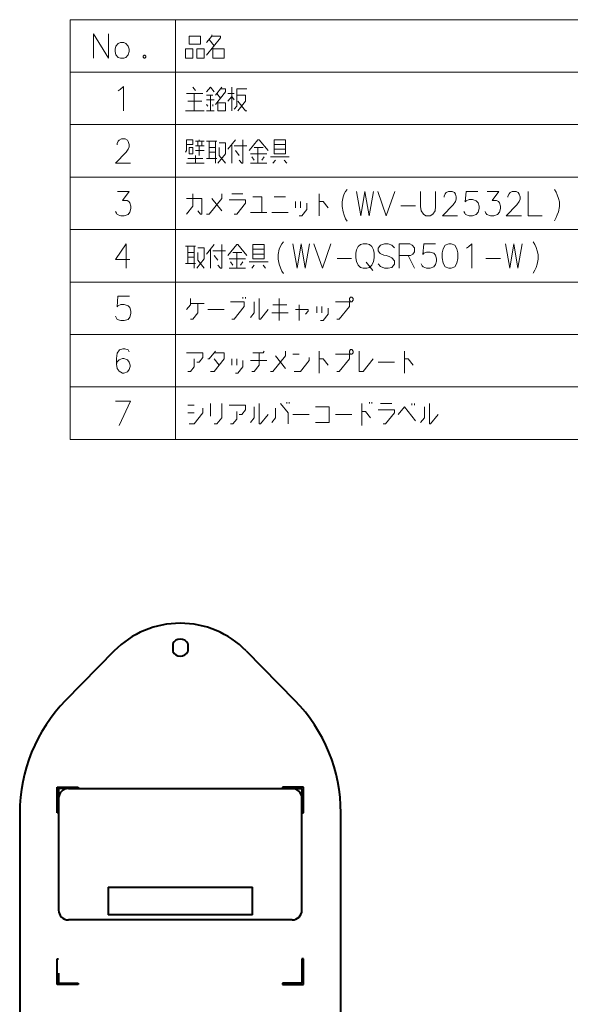
# Model space of a CAD drawing. Extents: x 55 to 818, y 21 to 551.
# Drawn here: x 584 to 641, y 447 to 548 of the extents above; entities that cross this region are included whole.
import ezdxf

# ---------------------------------------------------------------- set-up
doc = ezdxf.new("R2010")
doc.units = 0

msp = doc.modelspace()

# ---------------------------------------------------------------- linework, layer by layer
at = {"color": 7, "lineweight": 13}
for p, q in [((589.334778, 548.381226), (817.571106, 548.381226)), ((589.334778, 548.381226), (589.334778, 505.21994)), ((600.161621, 548.381226), (600.161621, 505.21994)), ((589.334778, 542.986084), (817.571106, 542.986084)), ((589.334778, 537.590881), (817.571106, 537.590881)), ((589.334778, 532.19574), (817.571106, 532.19574)), ((589.334778, 526.800598), (817.571106, 526.800598)), ((589.334778, 521.405396), (817.571106, 521.405396)), ((589.334778, 516.010254), (817.571106, 516.010254)), ((589.334778, 510.615112), (817.571106, 510.615112)), ((589.334778, 505.21994), (817.571106, 505.21994))]:
    msp.add_line(p, q, dxfattribs=at)
at = {"color": 7, "lineweight": 40}
for p, q in [((599.860718, 484.225159), (599.860718, 483.412781)), ((601.410767, 484.225159), (601.410767, 483.412781)), ((593.851379, 483.468964), (588.852356, 478.368958)), ((607.420105, 483.468964), (612.419128, 478.368958)), ((587.985718, 469.468964), (590.135742, 469.468964)), ((587.985718, 466.81897), (587.985718, 469.468964)), ((589.13562, 469.31897), (588.135742, 469.31897)), ((588.135742, 469.31897), (588.135742, 468.319092)), ((589.135742, 469.31897), (612.135742, 469.31897)), ((590.135742, 469.468964), (590.135742, 469.31897)), ((611.135742, 469.468964), (611.135742, 469.31897)), ((613.285767, 469.468964), (611.135742, 469.468964)), ((612.135864, 469.31897), (613.135742, 469.31897)), ((613.135742, 469.31897), (613.135742, 466.81897)), ((613.285767, 466.81897), (613.285767, 469.468964)), ((588.135742, 468.31897), (588.135742, 456.814758)), ((613.135742, 456.814758), (613.135742, 468.31897)), ((584.135742, 466.81897), (584.135742, 421.81897)), ((588.135742, 466.81897), (587.985718, 466.81897)), ((613.135742, 466.81897), (613.285767, 466.81897)), ((617.135742, 421.81897), (617.135742, 466.81897)), ((593.210754, 459.168976), (593.210754, 456.31897)), ((593.210754, 459.168976), (608.06073, 459.168976)), ((608.06073, 456.31897), (608.06073, 459.168976)), ((612.135742, 455.814758), (589.135742, 455.814758)), ((608.06073, 456.31897), (593.210754, 456.31897)), ((587.985718, 451.81897), (588.135742, 451.81897)), ((587.985718, 449.168976), (587.985718, 451.81897)), ((613.135742, 451.81897), (613.135742, 449.31897)), ((613.285767, 451.81897), (613.135742, 451.81897)), ((613.285767, 449.168976), (613.285767, 451.81897)), ((588.135742, 450.318848), (588.135742, 449.31897)), ((590.135742, 449.168976), (587.985718, 449.168976)), ((588.135742, 449.31897), (590.135742, 449.31897)), ((590.135742, 449.31897), (590.135742, 449.168976)), ((613.135742, 449.31897), (611.135742, 449.31897)), ((611.135742, 449.31897), (611.135742, 449.168976)), ((611.135742, 449.168976), (613.285767, 449.168976))]:
    msp.add_line(p, q, dxfattribs=at)
at = {"color": 7, "lineweight": 13}
for points in [[(591.723999, 546.913513), (591.723999, 544.413513)], [(591.723999, 546.913513), (593.2724, 544.413513)], [(593.2724, 546.913513), (593.2724, 544.413513)], [(603.347107, 544.736084), (604.766479, 546.510315), (604.766479, 546.67157), (603.86322, 546.67157), (603.86322, 546.832886)], [(603.86322, 546.67157), (603.347107, 546.026428)], [(603.605164, 546.348999), (604.121277, 545.703857)], [(596.933655, 544.736084), (596.836914, 544.615112)], [(596.933655, 544.736084), (596.998169, 544.736084)], [(597.094971, 544.615112), (596.998169, 544.736084)], [(603.992249, 545.542542), (603.992249, 544.413513), (605.153564, 544.413513), (605.153564, 545.381226), (603.992249, 545.381226)], [(596.836914, 544.615112), (596.836914, 544.534485)], [(596.836914, 544.534485), (596.933655, 544.413513)], [(596.933655, 544.413513), (596.998169, 544.413513)], [(596.998169, 544.413513), (597.094971, 544.534485)], [(597.094971, 544.615112), (597.094971, 544.534485)], [(594.264343, 541.074829), (594.457886, 541.195801)], [(594.457886, 541.195801), (594.812744, 541.518372), (594.812744, 539.018372)], [(601.290649, 540.792542), (602.968079, 540.792542)], [(602.193909, 541.115173), (601.935791, 541.437744)], [(602.064819, 540.792542), (602.064819, 539.018372)], [(603.347107, 540.953857), (603.734192, 541.437744), (604.121277, 540.953857)], [(604.250305, 540.631287), (604.895508, 541.437744)], [(604.766479, 541.276428), (605.282593, 541.276428), (605.282593, 540.953857), (604.250305, 539.663513)], [(604.379333, 540.792542), (604.766479, 540.308716)], [(606.177734, 540.792542), (605.532593, 540.792542)], [(605.919678, 539.018372), (605.919678, 541.437744)], [(606.177734, 539.179688), (606.435791, 539.502258), (606.435791, 541.276428), (607.468079, 541.276428)], [(602.83905, 539.986084), (601.419678, 539.986084)], [(603.992249, 540.631287), (603.347107, 540.631287)], [(603.347107, 540.1474), (604.121277, 540.1474)], [(603.476135, 539.502258), (603.347107, 539.663513)], [(603.734192, 539.018372), (603.734192, 540.631287)], [(603.992249, 539.663513), (603.992249, 539.502258)], [(605.532593, 539.986084), (605.919678, 540.469971), (606.177734, 540.1474)], [(606.564819, 539.018372), (607.33905, 539.986084), (607.33905, 540.631287), (606.435791, 540.631287)], [(606.564819, 539.986084), (607.33905, 539.018372), (607.468079, 539.018372)], [(601.161621, 539.018372), (603.097107, 539.018372)], [(603.347107, 539.018372), (604.121277, 539.018372)], [(595.5224, 533.623169), (593.973999, 533.623169), (595.070801, 534.752197), (595.29657, 535.074768), (595.393372, 535.316711), (595.393372, 535.558655), (595.29657, 535.840881), (595.199829, 536.002197), (594.973999, 536.123169), (594.586914, 536.123169), (594.361084, 536.002197), (594.264343, 535.881226), (594.135315, 535.639282), (594.135315, 535.518311)], [(601.161621, 534.752197), (601.290649, 534.913513), (601.290649, 536.042542), (601.935791, 536.042542), (601.935791, 535.558655), (601.290649, 535.558655)], [(603.097107, 535.881226), (602.193909, 535.881226)], [(602.451965, 535.881226), (602.451965, 535.397339)], [(602.580994, 535.881226), (602.580994, 536.042542)], [(602.83905, 535.397339), (602.83905, 535.881226)], [(604.379333, 535.881226), (603.347107, 535.881226)], [(603.605164, 535.881226), (603.605164, 534.107056)], [(604.250305, 535.881226), (604.250305, 533.623169)], [(604.508423, 533.623169), (605.282593, 534.590881), (605.282593, 535.719971), (604.637451, 535.719971)], [(605.532593, 535.074768), (606.306763, 536.042542)], [(607.080994, 536.042542), (607.080994, 533.623169), (606.951965, 533.623169), (606.693909, 533.94574)], [(609.653564, 534.913513), (608.750305, 536.042542), (608.621277, 536.042542), (607.718079, 534.913513)], [(602.193909, 535.397339), (603.097107, 535.397339)], [(602.193909, 534.913513), (603.097107, 534.913513)], [(602.580994, 535.397339), (602.580994, 534.429626)], [(604.250305, 535.236084), (603.605164, 535.236084)], [(603.605164, 534.752197), (604.250305, 534.752197)], [(605.282593, 533.623169), (604.637451, 534.429626), (604.637451, 535.236084)], [(605.919678, 533.623169), (605.919678, 535.558655)], [(606.177734, 535.397339), (607.468079, 535.397339)], [(606.693909, 534.429626), (606.306763, 534.913513)], [(608.234192, 535.236084), (609.137451, 535.236084)], [(608.621277, 533.623169), (608.621277, 535.236084)], [(610.290649, 535.558655), (611.451965, 535.558655)], [(611.451965, 535.074768), (610.290649, 535.074768)], [(601.290649, 533.623169), (603.097107, 533.623169)], [(602.968079, 534.107056), (601.419678, 534.107056)], [(602.193909, 534.429626), (602.193909, 533.623169)], [(603.347107, 534.107056), (604.379333, 534.107056)], [(607.847107, 534.590881), (609.524536, 534.590881)], [(607.847107, 533.623169), (609.524536, 533.623169)], [(608.234192, 533.94574), (607.976135, 534.268311)], [(609.266479, 534.268311), (609.008423, 533.94574)], [(609.903564, 534.268311), (611.83905, 534.268311)], [(610.161621, 533.623169), (610.419678, 533.94574)], [(611.580994, 533.623169), (611.322937, 533.94574)], [(593.973999, 528.67157), (594.070801, 528.469971), (594.167542, 528.348999), (594.5224, 528.228027), (594.877258, 528.228027), (595.264343, 528.348999), (595.457886, 528.590942), (595.554626, 528.953857), (595.554626, 529.19574), (595.457886, 529.558655), (595.361084, 529.679626), (595.167542, 529.800598), (594.715942, 529.800598), (595.393372, 530.728027), (594.199829, 530.728027)], [(617.266479, 529.639343), (617.36322, 530.163513), (617.492249, 530.486084), (617.621277, 530.728027), (617.782593, 530.929626)], [(618.742249, 530.728027), (619.193848, 528.228027), (619.61322, 530.728027), (620.032593, 528.228027), (620.484192, 530.728027)], [(620.927734, 530.728027), (621.798706, 528.228027), (622.669678, 530.728027)], [(625.330994, 529.155457), (625.330994, 530.728027)], [(626.879333, 530.728027), (626.879333, 529.155457)], [(629.129333, 528.228027), (627.580994, 528.228027), (628.677734, 529.357056), (628.903564, 529.679626), (629.000305, 529.92157), (629.000305, 530.163513), (628.903564, 530.44574), (628.806763, 530.607056), (628.580994, 530.728027), (628.193848, 530.728027), (627.968079, 530.607056), (627.871277, 530.486084), (627.742249, 530.244141), (627.742249, 530.123169)], [(629.766479, 528.67157), (629.86322, 528.469971), (629.960022, 528.348999), (630.314819, 528.228027), (630.669678, 528.228027), (631.056763, 528.348999), (631.250305, 528.590942), (631.347107, 528.953857), (631.347107, 529.19574), (631.250305, 529.558655), (631.056763, 529.760315), (630.669678, 529.881226), (630.314819, 529.881226), (630.024536, 529.760315), (629.927734, 529.639343), (630.024536, 530.728027), (631.218079, 530.728027)], [(631.951965, 528.67157), (632.048706, 528.469971), (632.145508, 528.348999), (632.500305, 528.228027), (632.855164, 528.228027), (633.242249, 528.348999), (633.435791, 528.590942), (633.532593, 528.953857), (633.532593, 529.19574), (633.435791, 529.558655), (633.33905, 529.679626), (633.145508, 529.800598), (632.693848, 529.800598), (633.371277, 530.728027), (632.177734, 530.728027)], [(635.685791, 528.228027), (634.137451, 528.228027), (635.234192, 529.357056), (635.460022, 529.679626), (635.556763, 529.92157), (635.556763, 530.163513), (635.460022, 530.44574), (635.36322, 530.607056), (635.137451, 530.728027), (634.750305, 530.728027), (634.524536, 530.607056), (634.427734, 530.486084), (634.298706, 530.244141), (634.298706, 530.123169)], [(636.387451, 530.728027), (636.387451, 528.228027), (637.806763, 528.228027)], [(639.08905, 530.929626), (639.250366, 530.6474)], [(639.250366, 530.6474), (639.379395, 530.365112)], [(601.290649, 528.389343), (601.935791, 529.19574), (601.935791, 530.486084)], [(601.290649, 530.002197), (602.83905, 530.002197), (602.83905, 528.389343), (602.710022, 528.389343), (602.451965, 528.711914)], [(603.347107, 528.389343), (603.605164, 528.389343), (604.895508, 530.002197), (604.895508, 530.486084)], [(603.86322, 530.002197), (604.895508, 528.711914)], [(606.177734, 528.389343), (606.435791, 528.389343), (607.33905, 529.518372), (607.33905, 529.840942), (605.661621, 529.840942)], [(605.919678, 530.486084), (607.080994, 530.486084)], [(609.008423, 528.550598), (609.008423, 530.163513), (608.105164, 530.163513)], [(611.451965, 530.163513), (610.290649, 530.163513)], [(612.476135, 529.034485), (612.476135, 529.679626)], [(612.992249, 529.679626), (612.992249, 529.034485)], [(614.919678, 528.228027), (614.919678, 530.486084)], [(614.919678, 529.679626), (615.306763, 529.679626), (615.822937, 529.034485)], [(617.266479, 529.639343), (617.266479, 529.155457)], [(639.508423, 530.002197), (639.379395, 530.365112)], [(639.508423, 530.002197), (639.605164, 529.639343), (639.605164, 529.155457), (639.508423, 528.631226), (639.379395, 528.308655)], [(607.847107, 528.550598), (609.524536, 528.550598)], [(610.032593, 528.550598), (611.710022, 528.550598)], [(612.86322, 528.228027), (613.121277, 528.228027), (613.637451, 528.873169), (613.637451, 529.518372)], [(617.266479, 529.155457), (617.36322, 528.631226), (617.492249, 528.268372)], [(623.306763, 529.236084), (624.790649, 529.236084)], [(625.330994, 529.155457), (625.395508, 528.711914), (625.621277, 528.389343), (625.879333, 528.228027)], [(626.330994, 528.228027), (626.58905, 528.389343), (626.814819, 528.711914), (626.879333, 529.155457)], [(617.492249, 528.268372), (617.621277, 527.905457)], [(617.621277, 527.905457), (617.782593, 527.663513)], [(626.330994, 528.228027), (625.879333, 528.228027)], [(639.08905, 527.703857), (639.250366, 528.026428), (639.379395, 528.308655)], [(610.710022, 524.244202), (610.806763, 524.768372), (610.935791, 525.090942), (611.064819, 525.332886), (611.226135, 525.534485)], [(636.903564, 525.534485), (637.064819, 525.252258)], [(595.457886, 523.719971), (593.973999, 523.719971), (595.070801, 525.332886), (595.070801, 524.12323), (595.070801, 522.832886)], [(602.193909, 525.090942), (601.161621, 525.090942)], [(601.419678, 525.090942), (601.419678, 523.316772)], [(602.064819, 525.090942), (602.064819, 522.832886)], [(602.322937, 522.832886), (603.097107, 523.800598), (603.097107, 524.929688), (602.451965, 524.929688)], [(603.347107, 524.284485), (604.121277, 525.252258)], [(603.734192, 522.832886), (603.734192, 524.768372)], [(603.992249, 524.607056), (605.282593, 524.607056)], [(604.895508, 525.252258), (604.895508, 522.832886), (604.766479, 522.832886), (604.508423, 523.155457)], [(607.468079, 524.12323), (606.564819, 525.252258), (606.435791, 525.252258), (605.532593, 524.12323)], [(608.105164, 524.768372), (609.266479, 524.768372)], [(612.185791, 525.332886), (612.637451, 522.832886), (613.056763, 525.332886), (613.476135, 522.832886), (613.927734, 525.332886)], [(614.371277, 525.332886), (615.242249, 522.832886), (616.11322, 525.332886)], [(622.637451, 524.929688), (622.379333, 525.211914), (621.992249, 525.332886), (621.605164, 525.332886), (621.218079, 525.211914), (620.960022, 524.889343), (620.960022, 524.607056), (621.185791, 524.324829)], [(624.242249, 525.332886), (623.145508, 525.332886)], [(623.145508, 525.332886), (623.145508, 522.832886)], [(624.242249, 525.332886), (624.468079, 525.211914), (624.693848, 524.929688), (624.693848, 524.526428), (624.532593, 524.284485), (624.306763, 524.12323)], [(625.395508, 523.276428), (625.492249, 523.074829), (625.58905, 522.953857), (625.943848, 522.832886), (626.298706, 522.832886), (626.685791, 522.953857), (626.879333, 523.195801), (626.976135, 523.558716), (626.976135, 523.800598), (626.879333, 524.163513), (626.685791, 524.365173), (626.298706, 524.486084), (625.943848, 524.486084), (625.653564, 524.365173), (625.556763, 524.244202), (625.653564, 525.332886), (626.847107, 525.332886)], [(630.056763, 524.889343), (630.250305, 525.010315)], [(630.250305, 525.010315), (630.605164, 525.332886), (630.605164, 522.832886)], [(634.040649, 525.332886), (634.492249, 522.832886), (634.911621, 525.332886), (635.330994, 522.832886), (635.782593, 525.332886)], [(637.064819, 525.252258), (637.193909, 524.969971)], [(637.322937, 524.607056), (637.193909, 524.969971)], [(637.322937, 524.607056), (637.419678, 524.244202), (637.419678, 523.760315), (637.322937, 523.236084), (637.193909, 522.913513)], [(602.064819, 524.445801), (601.419678, 524.445801)], [(601.419678, 523.961914), (602.064819, 523.961914)], [(603.097107, 522.832886), (602.451965, 523.639343), (602.451965, 524.445801)], [(604.508423, 523.639343), (604.121277, 524.12323)], [(605.661621, 523.800598), (607.33905, 523.800598)], [(606.048706, 523.155457), (605.790649, 523.478027)], [(606.048706, 524.445801), (606.951965, 524.445801)], [(606.435791, 522.832886), (606.435791, 524.445801)], [(607.080994, 523.478027), (606.822937, 523.155457)], [(607.718079, 523.478027), (609.653564, 523.478027)], [(609.266479, 524.284485), (608.105164, 524.284485)], [(610.710022, 524.244202), (610.710022, 523.760315)], [(610.710022, 523.760315), (610.806763, 523.236084), (610.935791, 522.87323)], [(616.750305, 523.840942), (618.234192, 523.840942)], [(621.185791, 524.324829), (621.540649, 524.163513)], [(621.540649, 524.163513), (621.798706, 524.12323)], [(621.798706, 524.12323), (622.08905, 524.042542)], [(622.08905, 524.042542), (622.379333, 523.881287), (622.637451, 523.598999)], [(622.637451, 523.598999), (622.637451, 523.236084)], [(623.145508, 524.12323), (624.306763, 524.12323)], [(624.048706, 524.12323), (624.693848, 522.832886)], [(632.048706, 523.840942), (633.532593, 523.840942)], [(601.161621, 523.316772), (602.193909, 523.316772)], [(605.661621, 522.832886), (607.33905, 522.832886)], [(607.976135, 522.832886), (608.234192, 523.155457)], [(609.395508, 522.832886), (609.137451, 523.155457)], [(610.935791, 522.87323), (611.064819, 522.510315)], [(611.064819, 522.510315), (611.226135, 522.268372)], [(619.742249, 523.437744), (620.419678, 522.590942)], [(622.379333, 522.913513), (621.992249, 522.832886), (621.605164, 522.832886), (621.218079, 522.994202), (620.960022, 523.276428)], [(622.637451, 523.236084), (622.379333, 522.913513)], [(636.903564, 522.308716), (637.064819, 522.631287), (637.193909, 522.913513)], [(593.973999, 517.881226), (594.070801, 517.679626), (594.167542, 517.558655), (594.5224, 517.437683), (594.877258, 517.437683), (595.264343, 517.558655), (595.457886, 517.800598), (595.554626, 518.163513), (595.554626, 518.405396), (595.457886, 518.768311), (595.264343, 518.969971), (594.877258, 519.090881), (594.5224, 519.090881), (594.232056, 518.969971), (594.135315, 518.848999), (594.232056, 519.937683), (595.425598, 519.937683)], [(601.677734, 519.69574), (601.677734, 519.050598), (601.290649, 518.566711)], [(607.080994, 519.69574), (607.080994, 519.857056)], [(607.33905, 519.857056), (607.33905, 519.69574)], [(608.750305, 519.69574), (608.750305, 517.598999), (608.879333, 517.598999), (609.653564, 518.566711)], [(610.806763, 519.69574), (610.806763, 517.437683)], [(601.677734, 517.598999), (601.935791, 517.598999), (602.451965, 518.244141), (602.451965, 519.211853)], [(603.097107, 519.211853), (601.677734, 519.211853)], [(603.476135, 518.566711), (605.153564, 518.566711)], [(605.919678, 517.598999), (606.177734, 517.598999), (607.210022, 518.889282), (607.210022, 519.373169), (605.790649, 519.373169)], [(607.847107, 517.760254), (608.234192, 518.244141), (608.234192, 519.373169)], [(611.580994, 519.050598), (610.161621, 519.050598)], [(612.476135, 518.566711), (613.766479, 518.566711), (613.766479, 518.405396), (613.508423, 518.082825)], [(612.86322, 517.437683), (612.86322, 519.050598)], [(614.661621, 518.244141), (614.661621, 518.889282)], [(615.048706, 517.437683), (615.306763, 517.437683), (615.822937, 518.082825), (615.822937, 518.728027)], [(615.177734, 518.889282), (615.177734, 518.244141)], [(616.718079, 517.598999), (616.976135, 517.598999), (618.008423, 518.889282), (618.008423, 519.373169), (616.58905, 519.373169)], [(610.032593, 518.244141), (611.710022, 518.244141)], [(595.393372, 514.219971), (595.29657, 514.42157), (594.941772, 514.542542), (594.748169, 514.542542), (594.393372, 514.42157), (594.167542, 514.098999), (594.070801, 513.534485), (594.070801, 512.969971), (594.167542, 512.526428), (594.361084, 512.244141), (594.715942, 512.042542), (594.844971, 512.042542), (595.199829, 512.163513), (595.393372, 512.405457), (595.490112, 512.728027), (595.490112, 512.848999), (595.393372, 513.17157), (595.199829, 513.413513), (594.844971, 513.534485), (594.715942, 513.534485), (594.361084, 513.413513), (594.167542, 513.211914), (594.070801, 512.929626)], [(602.322937, 513.17157), (602.580994, 513.17157), (602.968079, 513.655457), (602.968079, 514.139343), (601.290649, 514.139343)], [(601.419678, 512.203857), (601.677734, 512.203857), (602.064819, 512.687683), (602.064819, 513.494141)], [(604.250305, 514.300598), (603.605164, 513.494141), (603.476135, 513.494141)], [(603.734192, 512.203857), (604.121277, 512.203857), (605.153564, 513.494141), (605.153564, 514.139343), (604.121277, 514.139343)], [(604.121277, 513.494141), (604.637451, 512.848999)], [(605.919678, 512.848999), (605.919678, 513.494141)], [(606.435791, 513.494141), (606.435791, 512.848999)], [(607.976135, 512.203857), (608.234192, 512.203857), (608.750305, 512.848999), (608.750305, 514.139343)], [(608.105164, 514.139343), (609.137451, 514.139343), (609.266479, 514.300598)], [(609.903564, 512.203857), (610.161621, 512.203857), (611.451965, 513.816711), (611.451965, 514.300598)], [(610.419678, 513.816711), (611.451965, 512.526428)], [(612.86322, 513.978027), (612.218079, 513.978027)], [(612.347107, 512.203857), (612.992249, 512.203857), (613.895508, 513.332886), (613.895508, 513.655457)], [(614.919678, 512.042542), (614.919678, 514.300598)], [(614.919678, 513.494141), (615.306763, 513.494141), (615.822937, 512.848999)], [(616.718079, 512.203857), (616.976135, 512.203857), (618.008423, 513.494141), (618.008423, 513.978027), (616.58905, 513.978027)], [(619.032593, 514.300598), (619.032593, 512.203857), (619.419678, 512.203857), (620.451965, 513.494141)], [(623.661621, 512.042542), (623.661621, 514.300598)], [(623.661621, 513.494141), (624.048706, 513.494141), (624.564819, 512.848999)], [(606.306763, 512.042542), (606.564819, 512.042542), (607.080994, 512.687683), (607.080994, 513.332886)], [(609.524536, 513.332886), (607.847107, 513.332886)], [(620.960022, 513.17157), (622.637451, 513.17157)], [(593.973999, 509.147369), (595.5224, 509.147369), (594.361084, 506.647369)], [(602.064819, 508.744141), (601.419678, 508.744141)], [(601.548706, 506.808655), (602.064819, 506.808655), (602.968079, 507.937683), (602.968079, 508.42157)], [(603.734192, 508.905426), (603.734192, 507.615112)], [(604.121277, 506.808655), (604.379333, 506.808655), (604.895508, 507.453827), (604.895508, 508.905426)], [(606.693909, 507.776398), (606.951965, 507.776398), (607.33905, 508.260284), (607.33905, 508.744141), (605.661621, 508.744141)], [(607.847107, 506.96994), (608.234192, 507.453827), (608.234192, 508.582855)], [(608.750305, 508.905426), (608.750305, 506.808655), (608.879333, 506.808655), (609.653564, 507.776398)], [(610.032593, 506.96994), (610.419678, 507.453827), (610.419678, 508.42157)], [(610.935791, 508.905426), (611.710022, 507.937683), (611.710022, 506.808655)], [(611.580994, 508.905426), (611.580994, 509.066711)], [(611.83905, 509.066711), (611.83905, 508.905426)], [(614.532593, 506.96994), (615.951965, 506.96994), (615.951965, 508.582855), (614.532593, 508.582855)], [(619.290649, 506.647369), (619.290649, 508.905426)], [(620.064819, 508.905426), (620.064819, 509.066711)], [(620.322937, 509.066711), (620.322937, 508.905426)], [(621.218079, 508.905426), (622.379333, 508.905426)], [(623.016479, 507.776398), (623.661621, 508.582855), (624.822937, 507.131226)], [(624.435791, 508.905426), (624.435791, 508.744141)], [(624.693848, 508.744141), (624.693848, 508.905426)], [(625.330994, 506.96994), (625.718079, 507.453827), (625.718079, 508.582855)], [(626.234192, 508.905426), (626.234192, 506.808655), (626.36322, 506.808655), (627.137451, 507.776398)], [(601.419678, 507.937683), (602.064819, 507.937683)], [(605.790649, 506.808655), (606.048706, 506.808655), (606.435791, 507.292542), (606.435791, 508.098969)], [(612.218079, 507.776398), (613.895508, 507.776398)], [(616.58905, 507.776398), (618.266479, 507.776398)], [(619.290649, 508.098969), (619.677734, 508.098969), (620.193848, 507.453827)], [(621.476135, 506.808655), (621.734192, 506.808655), (622.637451, 507.937683), (622.637451, 508.260284), (620.960022, 508.260284)]]:
    msp.add_lwpolyline(points, dxfattribs=at)
for points in [[(594.490112, 546.026428), (594.264343, 545.945801), (594.006287, 545.663513), (593.941772, 545.340942), (593.941772, 545.098999), (594.006287, 544.776428), (594.264343, 544.494141), (594.490112, 544.413513), (594.844971, 544.413513), (595.038513, 544.494141), (595.29657, 544.776428), (595.393372, 545.098999), (595.393372, 545.340942), (595.29657, 545.663513), (595.038513, 545.945801), (594.844971, 546.026428)], [(602.710022, 545.865112), (602.710022, 546.67157), (601.548706, 546.67157), (601.548706, 545.865112)], [(601.161621, 544.413513), (601.161621, 545.381226), (601.935791, 545.381226), (601.935791, 544.413513)], [(602.322937, 544.413513), (602.322937, 545.381226), (603.097107, 545.381226), (603.097107, 544.413513)], [(604.508423, 539.824829), (604.508423, 539.018372), (605.282593, 539.018372), (605.282593, 539.824829)], [(611.451965, 536.042542), (610.290649, 536.042542), (610.290649, 534.590881), (611.451965, 534.590881)], [(601.935791, 535.236084), (601.548706, 535.236084), (601.548706, 534.590881), (601.935791, 534.590881)], [(609.266479, 525.252258), (608.105164, 525.252258), (608.105164, 523.800598), (609.266479, 523.800598)], [(619.419678, 525.332886), (619.161621, 525.252258), (618.903564, 525.050598), (618.742249, 524.728027), (618.677734, 524.365173), (618.677734, 523.881287), (618.742249, 523.518372), (618.903564, 523.155457), (619.161621, 522.913513), (619.419678, 522.832886), (619.806763, 522.832886), (620.064819, 522.913513), (620.322937, 523.155457), (620.484192, 523.518372), (620.548706, 523.881287), (620.548706, 524.365173), (620.484192, 524.728027), (620.322937, 525.050598), (620.064819, 525.252258), (619.806763, 525.332886)], [(628.226135, 525.332886), (627.871277, 525.211914), (627.645508, 524.808716), (627.548706, 524.405457), (627.548706, 523.881287), (627.645508, 523.357056), (627.871277, 522.953857), (628.226135, 522.832886), (628.484192, 522.832886), (628.83905, 522.953857), (629.064819, 523.357056), (629.161621, 523.840942), (629.161621, 524.405457), (629.064819, 524.808716), (628.83905, 525.211914), (628.484192, 525.332886)], [(618.008423, 519.534485), (618.137451, 519.373169), (618.266479, 519.373169), (618.395508, 519.534485), (618.395508, 519.69574), (618.266479, 519.857056), (618.137451, 519.857056), (618.008423, 519.69574)], [(618.008423, 514.139343), (618.137451, 513.978027), (618.266479, 513.978027), (618.395508, 514.139343), (618.395508, 514.300598), (618.266479, 514.461914), (618.137451, 514.461914), (618.008423, 514.300598)]]:
    msp.add_lwpolyline(points, close=True, dxfattribs=at)
at = {"color": 7, "lineweight": 40}
for centre, radius, start, end in [((600.635742, 476.81897), 9.5, 44.427003, 135.572999), ((600.635742, 483.81897), 0.875, 27.660451, 152.339556), ((600.635742, 483.81897), 0.875, 207.660444, 332.339549), ((600.635742, 466.81897), 16.5, 135.572999, 179.999995), ((600.635742, 466.81897), 16.5, 360, 44.427003), ((589.135742, 468.31897), 1, 90.000003, 180.000009), ((612.135742, 468.31897), 1, 0.00001, 90.000003), ((589.135742, 456.814758), 1, 180.000009, 269.999997), ((612.135742, 456.814758), 1, 269.999997, 360)]:
    msp.add_arc(centre, radius, start, end, dxfattribs=at)

doc.saveas('drawing.dxf')
